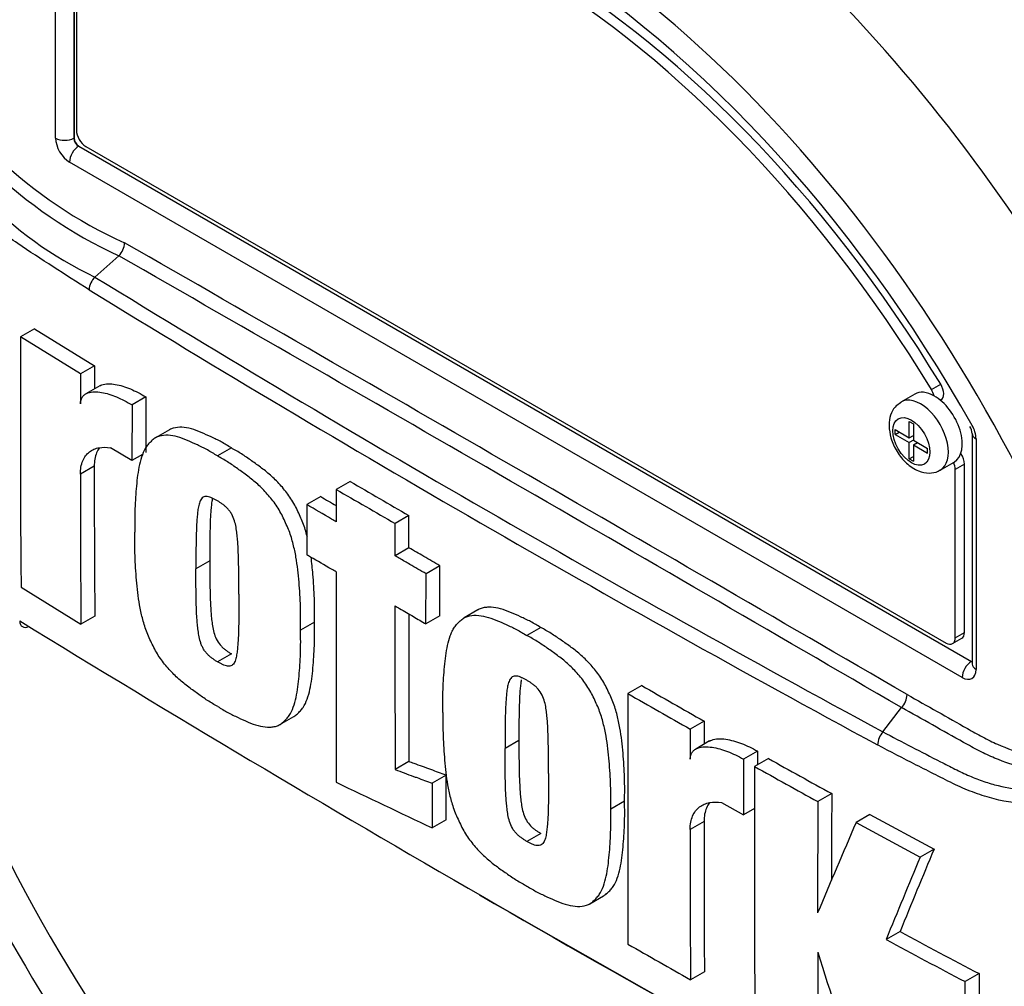
# Model space of a CAD drawing. Units: millimetres. Extents: x 0 to 594, y 0 to 420.
# Drawn here: x 387 to 391, y 371 to 375 of the extents above; entities that cross this region are included whole.
import ezdxf

# ---------------------------------------------------------------- set-up
doc = ezdxf.new("R2010")
doc.units = ezdxf.units.MM
doc.layers.add('PART5', color=7, linetype='Continuous')
doc.layers.add('TSH-1', color=7, linetype='Continuous')

# ---------------------------------------------------------------- blocks, each defined once
blk = doc.blocks.new('SE6')
at = {"layer": 'PART5', "color": 7, "linetype": 'Continuous'}
for p, q in [((387.5244, 374.6069), (387.5244, 375.2914)), ((387.5945, 375.2), (387.5945, 374.6065)), ((387.5951, 375.1996), (387.5951, 374.6069)), ((387.604, 375.1938), (387.604, 374.6363)), ((387.5945, 374.6065), (387.5951, 374.6069)), ((387.6128, 374.5763), (387.6122, 374.5759)), ((387.6122, 374.5759), (391.024, 372.6061)), ((387.6128, 374.5763), (391.0246, 372.6065)), ((387.6393, 374.5751), (390.9274, 372.6767)), ((390.9892, 372.5452), (387.5774, 374.515)), ((387.6748, 374.0757), (387.7662, 374.1567)), ((387.7662, 374.1567), (387.7662, 374.1567)), ((387.4439, 373.8778), (387.3908, 373.8472)), ((387.4439, 373.8778), (387.673, 373.7363)), ((387.62, 373.7057), (387.3908, 373.8472)), ((387.673, 373.7363), (387.62, 373.7057)), ((387.673, 373.7363), (387.6726, 373.648)), ((387.693, 373.6598), (387.64, 373.6292)), ((390.8718, 373.6452), (390.9071, 373.6657)), ((387.8696, 373.6173), (387.8166, 373.5867)), ((387.8696, 373.6173), (387.8689, 373.4045)), ((390.8083, 373.6283), (390.7553, 373.5977)), ((390.906, 373.605), (390.9082, 373.6062)), ((387.8166, 373.5867), (387.8158, 373.3739)), ((387.9596, 373.4918), (387.9065, 373.4612)), ((390.7331, 373.4739), (390.7331, 373.4923)), ((390.7331, 373.4923), (390.7871, 373.4611)), ((390.7871, 373.4611), (390.7871, 373.5234)), ((390.7871, 373.5234), (390.8028, 373.5143)), ((390.8028, 373.5143), (390.8028, 373.452)), ((390.7331, 373.4739), (390.749, 373.4831)), ((390.7331, 373.4739), (390.7871, 373.4428)), ((390.7871, 373.4611), (390.8028, 373.4702)), ((390.803, 373.4519), (390.7871, 373.4428)), ((390.8007, 373.469), (390.8028, 373.4678)), ((390.8028, 373.452), (390.8568, 373.4208)), ((391.0276, 373.4773), (391.0276, 372.5963)), ((391.0423, 373.4569), (391.0423, 372.5758)), ((387.8158, 373.3739), (387.7347, 373.4228)), ((388.1962, 373.4223), (388.1432, 373.3917)), ((390.7871, 373.3805), (390.7871, 373.4428)), ((390.8028, 373.4336), (390.8188, 373.4428)), ((390.8028, 373.4336), (390.8028, 373.3714)), ((390.8028, 373.4336), (390.8568, 373.4025)), ((390.8166, 373.444), (390.8166, 373.4416)), ((390.8568, 373.4025), (390.8568, 373.4208)), ((387.8563, 373.3972), (387.8158, 373.3739)), ((390.7871, 373.3805), (390.8028, 373.3896)), ((390.7871, 373.3805), (390.8028, 373.3714)), ((387.672, 373.3524), (387.619, 373.3218)), ((390.9053, 373.3379), (390.9583, 373.3685)), ((390.9981, 373.3605), (390.9627, 373.3401)), ((390.9627, 372.6971), (390.9627, 373.3401)), ((390.9981, 372.7175), (390.9981, 373.3605)), ((388.6501, 373.2943), (388.5971, 373.2637)), ((388.5376, 373.2362), (388.4846, 373.2056)), ((388.8749, 373.164), (388.8219, 373.1334)), ((388.8747, 373.0407), (388.8217, 373.01)), ((388.1136, 372.9913), (388.0606, 372.9607)), ((388.9932, 372.9721), (388.9401, 372.9415)), ((387.3925, 372.8899), (387.6214, 372.7482)), ((387.6744, 372.7788), (387.6214, 372.7482)), ((388.9929, 372.7803), (388.9399, 372.7497)), ((389.1385, 372.8035), (389.0854, 372.7728)), ((388.5137, 372.7569), (388.4607, 372.7263)), ((389.3786, 372.736), (389.3255, 372.7054)), ((390.9627, 372.6971), (390.9981, 372.7175)), ((390.9524, 372.6742), (390.9877, 372.6946)), ((388.1963, 372.6352), (388.1433, 372.6046)), ((391.024, 372.6061), (391.0246, 372.6065)), ((389.7645, 372.5142), (389.7115, 372.4835)), ((390.6862, 372.3371), (390.7574, 372.4297)), ((390.7574, 372.4297), (390.7574, 372.4297)), ((388.3814, 372.3649), (388.4345, 372.3955)), ((390.003, 372.3781), (389.95, 372.3475)), ((390.003, 372.3781), (390.0028, 372.2899)), ((389.2951, 372.3045), (389.2421, 372.2739)), ((390.024, 372.3022), (389.971, 372.2715)), ((390.2069, 372.2633), (390.1539, 372.2327)), ((388.8748, 372.2235), (388.8218, 372.1929)), ((390.249, 372.2352), (390.1959, 372.2046)), ((389.0166, 372.1714), (388.9636, 372.1408)), ((390.4906, 372.101), (390.4376, 372.0703)), ((389.699, 372.0723), (389.646, 372.0417)), ((390.0693, 372.0672), (390.1533, 372.0199)), ((390.1959, 372.0445), (390.1533, 372.0199)), ((390.6366, 372.0209), (390.5835, 371.9903)), ((390.6366, 372.0209), (390.8816, 371.8886)), ((389.017, 372.0004), (388.9639, 371.9698)), ((390.0025, 371.9945), (389.9495, 371.9639)), ((390.5835, 371.9903), (390.8286, 371.858)), ((389.3786, 371.9489), (389.3256, 371.9183)), ((390.8816, 371.8886), (390.8286, 371.858)), ((389.566, 371.6799), (389.619, 371.7105)), ((390.7516, 371.5739), (390.6985, 371.5433)), ((390.0038, 371.4203), (389.9508, 371.3896)), ((391.0536, 371.4129), (391.0005, 371.3823)), ((391.0009, 371.1908), (391.0005, 371.3823)), ((391.0536, 371.4129), (391.054, 371.2215))]:
    blk.add_line(p, q, dxfattribs=at)
for centre, radius, start, end in [((388.5001, 375.7912), 1.7373, 206.9883, 245.7966), ((388.5277, 375.8055), 1.8161, 207.119, 245.2121), ((388.302, 375.4023), 1.4673, 202.8844, 244.6977), ((387.7103, 374.2106), 0.0776, 316.062, 357.065), ((52.7576, -209.5364), 673.0536, 59.8529993, 60.1470007), ((137.0542, -63.5431), 504.418, 59.803836, 60.196164), ((387.729, 374.021), 0.077, 134.6625, 175.5994), ((420.6048, 427.6348), 62.8725, 238.415388, 241.584612), ((421.1524, 428.571), 64.0103, 238.442387, 241.557613), ((445.2501, 373.4704), 57.8605, 179.626845, 180.57483), ((455.6193, 373.3377), 68.0003, 179.689924, 179.787073), ((390.9723, 373.4741), 0.0553, 3.5909, 32.4584), ((390.9344, 373.4532), 0.1079, 1.9478, 30.469), ((454.2777, 373.3471), 66.6057, 179.995411, 180.488822), ((454.3258, 373.3165), 66.7068, 179.995433, 180.488096), ((496.0492, 558.3961), 214.056, 239.868831, 239.938385), ((496.0549, 558.3449), 213.9615, 239.868784, 239.938369), ((453.0681, 484.2076), 128.3699, 239.821771, 239.852413), ((629.6833, 372.7418), 241.0868, 179.950855, 180.142013), ((628.7331, 372.6127), 239.9117, 179.950901, 180.100258), ((629.9378, 372.6438), 241.0634, 179.965838, 180.099907), ((427.104, 437.4329), 75.8936, 238.444556, 241.555444), ((393.0648, 374.7724), 6.5639, 198.19542, 228.45544), ((421.385, 427.6683), 63.5754, 240.173814, 240.421311), ((606.7505, 372.1165), 217.0394, 179.903092, 180.155994), ((421.3755, 427.7134), 63.6628, 240.173753, 240.420909), ((390.7017, 372.4831), 0.0772, 316.2356, 357.5205), ((502.6086, 372.0196), 112.659, 179.833252, 179.891817), ((390.7465, 372.2834), 0.0808, 138.309, 177.4866), ((487.1461, 371.8942), 96.9399, 179.781835, 179.812858), ((484.4527, 371.871), 94.2995, 179.780244, 179.909522), ((411.4807, 410.1652), 43.4681, 240.7616, 241.12601), ((484.3047, 371.8335), 94.1095, 179.77406, 180.357108), ((411.4585, 410.1885), 43.5301, 240.76078, 241.12467), ((472.861, 548.8316), 195.7519, 244.503124, 244.621951), ((468.4468, 371.7277), 77.957, 179.725636, 179.968394), ((468.4884, 371.697), 78.0517, 179.725968, 180.037869), ((502.6585, 371.9657), 112.6559, 179.985348, 180.27739), ((445.6167, 348.3625), 59.8909, 156.764344, 157.122893), ((502.727, 371.9351), 112.7775, 179.985372, 180.2771), ((435.5258, 353.2503), 48.3786, 157.34009, 157.74334), ((435.5412, 353.1922), 48.4524, 157.34143, 157.74406), ((426.5444, 436.3835), 74.7055, 239.958671, 241.54939), ((403.1126, 394.3947), 25.9535, 241.55754, 242.31315), ((403.0776, 394.3952), 25.9895, 241.55514, 242.30968), ((419.5595, 423.704), 60.1121, 240.22918, 240.491104), ((461.9934, 371.6707), 71.5566, 180.140711, 180.44674), ((450.3269, 390.4203), 62.809, 197.53657, 197.979247)]:
    blk.add_arc(centre, radius, start, end, dxfattribs=at)
for centre, major_axis, ratio, start_param, end_param in [((390.3263, 373.1768), (2.398, -4.1535), 0.57735, 0.922718, 2.218875), ((389.9182, 372.9412), (2.381, -4.124), 0.57735, 1.365317, 2.213158), ((389.942, 372.9549), (-2.3883, 4.1367), 0.57735, 4.633883, 5.322086), ((389.2833, 372.5747), (1.7767, -3.0774), 0.57735, 1.167622, 3.544767), ((389.3187, 372.5951), (-1.6562, 2.8687), 0.57735, 4.75253, 6.243044), ((389.2833, 372.5747), (-1.6562, 2.8687), 0.57735, 4.75253, 6.243044), ((389.2833, 372.5747), (1.7125, -2.9661), 0.57735, 1.552175, 3.160214), ((389.4387, 372.6643), (-2.0419, 3.5366), 0.57735, 4.394162, 5.267112), ((387.6393, 374.6159), (-0.025, 0.0433), 0.57735, 0.785398, 2.356194), ((387.5774, 374.5763), (0.0375, -0.065), 0.577526, 3.927143, 5.497635), ((387.5598, 374.6273), (0.05, 0), 0.57735, 3.926991, 5.480334), ((387.6128, 374.5967), (-0.0125, 0.0217), 0.618528, 0.78555, 2.356042), ((387.6128, 374.5967), (-0.0125, 0.0217), 0.577526, 0.78555, 2.356042), ((387.6128, 374.5355), (0.025, 0.0433), 0.57735, 0.802851, 2.356194), ((390.8833, 373.4984), (0.075, -0.1299), 0.57735, 2.373296, 3.141593), ((390.8478, 373.6291), (0.025, -0.0433), 0.57735, 1.091447, 1.610937), ((390.8832, 373.6495), (-0.025, 0.0433), 0.57735, 3.141593, 4.75253), ((390.8303, 373.4678), (0.075, -0.1299), 0.57735, 0.001974, 3.146734), ((390.8833, 373.4984), (-0.075, 0.1299), 0.57735, 3.141593, 5.514889), ((391.0776, 373.4773), (0.05, 0), 0.57735, 3.133983, 3.926991), ((390.9627, 373.3809), (-0.025, 0.0433), 0.57735, 3.926991, 4.855458), ((390.9274, 373.3605), (0.025, -0.0433), 0.57735, 0.785398, 1.399512), ((389.2833, 372.5747), (-1.7767, 3.0774), 0.57735, 1.181276, 3.531113), ((387.4241, 372.7815), (0.0267, 0.0423), 0.604012, 2.397656, 3.87942), ((390.9274, 372.7175), (-0.025, 0.0433), 0.57735, 2.356194, 3.926991), ((390.9627, 372.7379), (-0.025, 0.0433), 0.57735, 3.141593, 3.926991), ((391.0246, 372.5656), (0.025, 0.0433), 0.57735, 0.802851, 2.356194), ((391.0246, 372.6269), (-0.0112, 0.0224), 0.57508, -3.892237, -3.678107), ((391.0776, 372.5963), (0.05, 0), 0.57735, 3.118905, 3.141593), ((391.0776, 372.5963), (0.05, 0), 0.57735, 3.141593, 3.926991), ((390.9892, 372.6065), (-0.0375, 0.065), 0.577174, 2.356347, 3.926839)]:
    blk.add_ellipse(centre, major_axis=major_axis, ratio=ratio, start_param=start_param, end_param=end_param, dxfattribs=at)
blk.add_ellipse((390.795, 373.4474), major_axis=(-0.05, 0.0866), ratio=0.57735, dxfattribs=at)
for points, knots in [([(387.6522, 374.0269), (387.6064, 374.056), (387.5607, 374.0852), (387.4698, 374.1442), (387.4244, 374.173), (387.3345, 374.2348), (387.2901, 374.2705), (387.2026, 374.3523), (387.1597, 374.3981), (387.0396, 374.5452), (386.9684, 374.661), (386.8896, 374.8454), (386.8663, 374.9084), (386.8232, 375.0354), (386.8039, 375.1), (386.7539, 375.2951), (386.7313, 375.4278), (386.7111, 375.6278), (386.7066, 375.6944), (386.7047, 375.8276), (386.707, 375.894), (386.7251, 375.9935), (386.7334, 376.0267), (386.751, 376.0923), (386.7601, 376.125), (386.7899, 376.2221), (386.8128, 376.2856), (386.867, 376.4094), (386.8994, 376.4699), (386.9767, 376.5824), (387.021, 376.6338), (387.0712, 376.6803)], [0, 0, 0, 0, 0.0625, 0.0625, 0.125, 0.125, 0.1875, 0.1875, 0.25, 0.25, 0.375, 0.375, 0.4375, 0.4375, 0.5, 0.5, 0.625, 0.625, 0.6875, 0.6875, 0.75, 0.75, 0.78125, 0.78125, 0.8125, 0.8125, 0.875, 0.875, 0.9375, 0.9375, 1, 1, 1, 1]), ([(387.693, 373.6598), (387.6954, 373.6612), (387.698, 373.6624), (387.7083, 373.6662), (387.7167, 373.6675), (387.7342, 373.6679), (387.7433, 373.667), (387.7712, 373.6622), (387.7906, 373.656), (387.8299, 373.6395), (387.8497, 373.6293), (387.8696, 373.6173)], [0.2061139, 0.2061139, 0.2061139, 0.2061139, 0.25, 0.25, 0.375, 0.375, 0.5, 0.5, 0.75, 0.75, 1, 1, 1, 1]), ([(387.6194, 373.5904), (387.6195, 373.5964), (387.6203, 373.6017), (387.6232, 373.6112), (387.6254, 373.6153), (387.6306, 373.6222), (387.6337, 373.625), (387.6404, 373.6297), (387.6441, 373.6315), (387.6557, 373.6357), (387.664, 373.6369), (387.6815, 373.6372), (387.6907, 373.6364), (387.7186, 373.6315), (387.7378, 373.6253), (387.7768, 373.6089), (387.7967, 373.5987), (387.8166, 373.5867)], [0, 0, 0, 0, 0.0625, 0.0625, 0.125, 0.125, 0.1875, 0.1875, 0.25, 0.25, 0.375, 0.375, 0.5, 0.5, 0.75, 0.75, 1, 1, 1, 1]), ([(390.7558, 373.5961), (390.7466, 373.5904), (390.7297, 373.5795), (390.7129, 373.5466), (390.7106, 373.5234), (390.7096, 373.5086)], [0, 0, 0, 0, 0.283201, 0.619585, 1, 1, 1, 1]), ([(388.1962, 373.4223), (388.1833, 373.4303), (388.1704, 373.4382), (388.1448, 373.4522), (388.132, 373.4583), (388.1065, 373.4701), (388.0938, 373.4762), (388.0684, 373.487), (388.0557, 373.4917), (388.031, 373.4984), (388.019, 373.5006), (387.9957, 373.5017), (387.9844, 373.5008), (387.9691, 373.4965), (387.9643, 373.4945), (387.9596, 373.4919), (387.9596, 373.4918), (387.9595, 373.4917)], [0, 0, 0, 0, 0.0625, 0.0625, 0.125, 0.125, 0.1875, 0.1875, 0.25, 0.25, 0.3125, 0.3125, 0.375, 0.375, 0.40625, 0.40625, 0.4068548, 0.4068548, 0.4068548, 0.4068548]), ([(390.7096, 373.5086), (390.711, 373.4912), (390.7142, 373.4595), (390.7384, 373.4068), (390.7751, 373.3616), (390.8183, 373.3327), (390.8603, 373.3244), (390.8914, 373.3283), (390.9022, 373.3373), (390.9046, 373.3393)], [0, 0, 0, 0, 0.159478, 0.335439, 0.511948, 0.697631, 0.842596, 0.969556, 1, 1, 1, 1]), ([(388.1432, 373.3917), (388.1303, 373.3996), (388.1174, 373.4076), (388.0917, 373.4216), (388.079, 373.4277), (388.0535, 373.4395), (388.0408, 373.4455), (388.0154, 373.4564), (388.0027, 373.4611), (387.978, 373.4678), (387.9659, 373.47), (387.9427, 373.4711), (387.9314, 373.4702), (387.9161, 373.4659), (387.9112, 373.4639), (387.9021, 373.4587), (387.8979, 373.4554), (387.8899, 373.4482), (387.8861, 373.4444), (387.8788, 373.4365), (387.8752, 373.4323), (387.8654, 373.4188), (387.8602, 373.408), (387.8515, 373.3843), (387.848, 373.3719), (387.8393, 373.333), (387.8359, 373.3052), (387.8307, 373.2484), (387.8287, 373.2195), (387.8267, 373.1605), (387.8269, 373.1302), (387.8273, 373.0999)], [0, 0, 0, 0, 0.0625, 0.0625, 0.125, 0.125, 0.1875, 0.1875, 0.25, 0.25, 0.3125, 0.3125, 0.375, 0.375, 0.40625, 0.40625, 0.4375, 0.4375, 0.46875, 0.46875, 0.5, 0.5, 0.5625, 0.5625, 0.625, 0.625, 0.75, 0.75, 0.875, 0.875, 1, 1, 1, 1]), ([(387.619, 373.3218), (387.619, 373.3316), (387.6198, 373.3408), (387.6229, 373.3579), (387.6252, 373.3659), (387.6312, 373.3804), (387.6349, 373.3868), (387.6435, 373.3982), (387.6484, 373.4032), (387.6591, 373.4115), (387.6649, 373.4149), (387.6772, 373.4202), (387.6839, 373.4221), (387.7044, 373.4258), (387.7191, 373.4255), (387.7347, 373.4228)], [0, 0, 0, 0, 0.125, 0.125, 0.25, 0.25, 0.375, 0.375, 0.5, 0.5, 0.625, 0.625, 0.75, 0.75, 1, 1, 1, 1]), ([(387.6917, 373.4223), (387.6876, 373.4168), (387.6841, 373.4106), (387.6783, 373.3966), (387.6759, 373.3887), (387.6728, 373.3714), (387.672, 373.3622), (387.672, 373.3524)], [0.6299177, 0.6299177, 0.6299177, 0.6299177, 0.75, 0.75, 0.875, 0.875, 1, 1, 1, 1]), ([(388.4865, 373.0807), (388.4862, 373.0822), (388.4858, 373.0837), (388.4812, 373.1019), (388.4761, 373.1186), (388.4663, 373.144), (388.4627, 373.1524), (388.4553, 373.1691), (388.4515, 373.1775), (388.4435, 373.194), (388.4394, 373.2022), (388.4303, 373.2183), (388.4254, 373.2262), (388.4096, 373.2493), (388.3984, 373.2635), (388.3748, 373.2902), (388.3624, 373.3027), (388.3372, 373.3255), (388.3245, 373.3358), (388.299, 373.3549), (388.2862, 373.364), (388.2607, 373.3823), (388.2479, 373.3913), (388.2221, 373.4077), (388.2092, 373.415), (388.1962, 373.4223)], [0.431763, 0.431763, 0.431763, 0.431763, 0.4375, 0.4375, 0.5, 0.5, 0.53125, 0.53125, 0.5625, 0.5625, 0.59375, 0.59375, 0.625, 0.625, 0.6875, 0.6875, 0.75, 0.75, 0.8125, 0.8125, 0.875, 0.875, 0.9375, 0.9375, 1, 1, 1, 1]), ([(388.4607, 372.7263), (388.461, 372.7561), (388.4612, 372.7859), (388.4592, 372.8471), (388.4572, 372.8781), (388.452, 372.9407), (388.4487, 372.9724), (388.4401, 373.0214), (388.4366, 373.038), (388.4281, 373.0713), (388.4231, 373.088), (388.4133, 373.1133), (388.4097, 373.1218), (388.4023, 373.1385), (388.3984, 373.1468), (388.3905, 373.1634), (388.3864, 373.1716), (388.3773, 373.1876), (388.3723, 373.1956), (388.3566, 373.2187), (388.3453, 373.2329), (388.3218, 373.2595), (388.3093, 373.272), (388.2842, 373.2948), (388.2715, 373.3051), (388.246, 373.3243), (388.2332, 373.3334), (388.2076, 373.3517), (388.1948, 373.3607), (388.1691, 373.3771), (388.1561, 373.3844), (388.1432, 373.3917)], [0, 0, 0, 0, 0.125, 0.125, 0.25, 0.25, 0.375, 0.375, 0.4375, 0.4375, 0.5, 0.5, 0.53125, 0.53125, 0.5625, 0.5625, 0.59375, 0.59375, 0.625, 0.625, 0.6875, 0.6875, 0.75, 0.75, 0.8125, 0.8125, 0.875, 0.875, 0.9375, 0.9375, 1, 1, 1, 1]), ([(392.7617, 373.3949), (392.7279, 373.3396), (392.6916, 373.2848), (392.6338, 373.203), (392.614, 373.1758), (392.5733, 373.1215), (392.5524, 373.0943), (392.5104, 373.0408), (392.4894, 373.0143), (392.4472, 372.962), (392.4259, 372.9361), (392.3831, 372.8849), (392.3617, 372.8595), (392.3188, 372.809), (392.2969, 372.784), (392.2632, 372.7481), (392.2518, 372.7363), (392.2292, 372.7134), (392.2179, 372.7023), (392.1845, 372.6695), (392.1626, 372.6483), (392.0972, 372.5862), (392.0541, 372.5466), (391.9682, 372.4701), (391.9253, 372.4331), (391.8402, 372.3625), (391.7982, 372.3289), (391.7154, 372.2659), (391.6747, 372.2362), (391.6145, 372.1942), (391.5946, 372.1806), (391.5649, 372.1608), (391.5551, 372.1543), (391.5355, 372.1414), (391.5257, 372.135), (391.4958, 372.1172), (391.4753, 372.1068), (391.4336, 372.0893), (391.4124, 372.0821), (391.369, 372.0707), (391.3469, 372.0666), (391.313, 372.0627), (391.3015, 372.0618), (391.2784, 372.0607), (391.2667, 372.0605), (391.208, 372.0617), (391.1603, 372.0685), (391.0873, 372.0871), (391.0627, 372.0947), (391.013, 372.1129), (390.988, 372.1234), (390.9506, 372.1411), (390.9381, 372.1474), (390.9132, 372.1599), (390.8759, 372.1787), (390.8387, 372.1976), (390.7644, 372.2356), (390.7151, 372.2612), (390.6659, 372.2869)], [0, 0, 0, 0, 0.0625, 0.0625, 0.09375, 0.09375, 0.125, 0.125, 0.15625, 0.15625, 0.1875, 0.1875, 0.21875, 0.21875, 0.25, 0.25, 0.265625, 0.265625, 0.28125, 0.28125, 0.3125, 0.3125, 0.375, 0.375, 0.4375, 0.4375, 0.5, 0.5, 0.5625, 0.5625, 0.59375, 0.59375, 0.609375, 0.609375, 0.625, 0.625, 0.65625, 0.65625, 0.6875, 0.6875, 0.71875, 0.71875, 0.734375, 0.734375, 0.75, 0.75, 0.8125, 0.8125, 0.84375, 0.84375, 0.875, 0.875, 0.890625, 0.890625, 0.90625, 0.9375, 0.9375, 1, 1, 1, 1]), ([(388.5971, 373.2637), (388.597, 373.2294), (388.5969, 373.1951), (388.5969, 373.1608), (388.5969, 373.154), (388.5969, 373.1471), (388.5969, 373.1403)], [0, 0, 0, 0, 0.834326, 0.834326, 0.834326, 1, 1, 1, 1]), ([(388.1427, 373.2203), (388.1394, 373.2223), (388.1361, 373.2241), (388.1296, 373.2274), (388.1263, 373.2291), (388.1197, 373.2321), (388.1165, 373.2334), (388.11, 373.2357), (388.1069, 373.2364), (388.1009, 373.2369), (388.0979, 373.2368), (388.0924, 373.236), (388.0899, 373.235), (388.0855, 373.2321), (388.0834, 373.2302), (388.08, 373.2258), (388.0785, 373.2233), (388.0746, 373.2151), (388.0728, 373.2088), (388.0698, 373.1959), (388.0687, 373.1891), (388.0669, 373.1753), (388.0662, 373.1682), (388.0649, 373.154), (388.0642, 373.1469), (388.0628, 373.1251), (388.0623, 373.1103), (388.0615, 373.0807), (388.0612, 373.0658), (388.0605, 373.021), (388.0604, 372.9909), (388.0606, 372.9607)], [0, 0, 0, 0, 0.03125, 0.03125, 0.0625, 0.0625, 0.09375, 0.09375, 0.125, 0.125, 0.15625, 0.15625, 0.1875, 0.1875, 0.21875, 0.21875, 0.25, 0.25, 0.3125, 0.3125, 0.375, 0.375, 0.4375, 0.4375, 0.5, 0.5, 0.625, 0.625, 0.75, 0.75, 1, 1, 1, 1]), ([(388.1237, 373.2302), (388.1225, 373.2246), (388.1216, 373.2188), (388.1199, 373.2059), (388.1192, 373.1988), (388.1179, 373.1846), (388.1173, 373.1775), (388.1158, 373.1558), (388.1154, 373.141), (388.1145, 373.1113), (388.1142, 373.0964), (388.1135, 373.0516), (388.1135, 373.0215), (388.1136, 372.9913)], [0.3212648, 0.3212648, 0.3212648, 0.3212648, 0.375, 0.375, 0.4375, 0.4375, 0.5, 0.5, 0.625, 0.625, 0.75, 0.75, 1, 1, 1, 1]), ([(388.2248, 372.8639), (388.2249, 372.8941), (388.2248, 372.9244), (388.2241, 372.9702), (388.2238, 372.9855), (388.223, 373.0162), (388.2225, 373.0316), (388.221, 373.0551), (388.2204, 373.063), (388.2191, 373.0789), (388.2184, 373.0868), (388.2166, 373.1029), (388.2154, 373.111), (388.2124, 373.1275), (388.2106, 373.1358), (388.2053, 373.1527), (388.2019, 373.1613), (388.1951, 373.1734), (388.1926, 373.1774), (388.187, 373.1847), (388.1841, 373.1881), (388.1781, 373.1946), (388.1749, 373.1976), (388.1685, 373.2028), (388.1653, 373.2053), (388.1589, 373.2099), (388.1557, 373.212), (388.1492, 373.2164), (388.146, 373.2185), (388.1427, 373.2203)], [0, 0, 0, 0, 0.25, 0.25, 0.375, 0.375, 0.5, 0.5, 0.5625, 0.5625, 0.625, 0.625, 0.6875, 0.6875, 0.75, 0.75, 0.8125, 0.8125, 0.84375, 0.84375, 0.875, 0.875, 0.90625, 0.90625, 0.9375, 0.9375, 0.96875, 0.96875, 1, 1, 1, 1]), ([(388.4846, 373.2056), (388.4845, 373.1696), (388.4845, 373.1336), (388.4844, 373.0976), (388.4844, 373.0696), (388.4844, 373.0417), (388.4843, 373.0138)], [0, 0, 0, 0, 0.562884, 0.562884, 0.562884, 1, 1, 1, 1]), ([(388.5969, 373.1403), (388.591, 373.1437), (388.5851, 373.1472), (388.5792, 373.1506), (388.5477, 373.1689), (388.5161, 373.1872), (388.4846, 373.2056)], [0, 0, 0, 0, 0.156954, 0.156954, 0.156954, 1, 1, 1, 1]), ([(388.8747, 373.0407), (388.8748, 373.0674), (388.8748, 373.0941), (388.8749, 373.1209), (388.8749, 373.1352), (388.8749, 373.1496), (388.8749, 373.164)], [0, 0, 0, 0, 0.650486, 0.650486, 0.650486, 1, 1, 1, 1]), ([(388.8217, 373.01), (388.8217, 373.0168), (388.8217, 373.0237), (388.8217, 373.0305), (388.8218, 373.0578), (388.8218, 373.0852), (388.8219, 373.1125), (388.8219, 373.1195), (388.8219, 373.1264), (388.8219, 373.1334)], [0, 0, 0, 0, 0.165674, 0.165674, 0.165674, 0.831225, 0.831225, 0.831225, 1, 1, 1, 1]), ([(388.1441, 372.434), (388.1311, 372.4413), (388.1181, 372.4487), (388.0924, 372.4652), (388.0795, 372.4743), (388.054, 372.4927), (388.0412, 372.5018), (388.0157, 372.5212), (388.003, 372.5317), (387.9779, 372.5548), (387.9657, 372.5672), (387.9482, 372.5873), (387.9425, 372.5942), (387.9313, 372.6087), (387.9259, 372.6162), (387.9156, 372.6314), (387.9108, 372.6392), (387.9019, 372.6552), (387.8978, 372.6634), (387.8899, 372.68), (387.886, 372.6884), (387.8786, 372.7052), (387.8751, 372.7136), (387.8654, 372.7388), (387.8603, 372.7557), (387.8518, 372.7893), (387.8483, 372.8058), (387.8397, 372.8544), (387.8363, 372.8859), (387.831, 372.9483), (387.829, 372.9793), (387.8268, 373.0403), (387.827, 373.0701), (387.8273, 373.0999)], [0, 0, 0, 0, 0.0625, 0.0625, 0.125, 0.125, 0.1875, 0.1875, 0.25, 0.25, 0.3125, 0.3125, 0.34375, 0.34375, 0.375, 0.375, 0.40625, 0.40625, 0.4375, 0.4375, 0.46875, 0.46875, 0.5, 0.5, 0.5625, 0.5625, 0.625, 0.625, 0.75, 0.75, 0.875, 0.875, 1, 1, 1, 1]), ([(388.9932, 372.9721), (388.9726, 372.9841), (388.952, 372.996), (388.9314, 373.0079), (388.9125, 373.0188), (388.8936, 373.0297), (388.8747, 373.0407)], [0, 0, 0, 0, 0.521876, 0.521876, 0.521876, 1, 1, 1, 1]), ([(388.5967, 372.9486), (388.5908, 372.952), (388.5849, 372.9554), (388.579, 372.9588), (388.5522, 372.9743), (388.5254, 372.9899), (388.4987, 373.0054), (388.4939, 373.0082), (388.4891, 373.011), (388.4843, 373.0138)], [0, 0, 0, 0, 0.156955, 0.156955, 0.156955, 0.872222, 0.872222, 0.872222, 1, 1, 1, 1]), ([(388.5137, 372.7569), (388.514, 372.7867), (388.5143, 372.8165), (388.5122, 372.8777), (388.5103, 372.9087), (388.5059, 372.9614), (388.5038, 372.9829), (388.5008, 373.0048)], [0, 0, 0, 0, 0.125, 0.125, 0.25, 0.25, 0.335198, 0.335198, 0.335198, 0.335198]), ([(388.9401, 372.9415), (388.9195, 372.9534), (388.8989, 372.9654), (388.8783, 372.9773), (388.8653, 372.9848), (388.8523, 372.9923), (388.8394, 372.9998), (388.8335, 373.0032), (388.8276, 373.0066), (388.8217, 373.01)], [0, 0, 0, 0, 0.521918, 0.521918, 0.521918, 0.850893, 0.850893, 0.850893, 1, 1, 1, 1]), ([(388.1433, 372.6046), (388.14, 372.6065), (388.1367, 372.6086), (388.1302, 372.6131), (388.1269, 372.6152), (388.1204, 372.6199), (388.1172, 372.6224), (388.1107, 372.6277), (388.1076, 372.6307), (388.1017, 372.6372), (388.0987, 372.6407), (388.0932, 372.648), (388.0907, 372.6518), (388.0862, 372.66), (388.0842, 372.6642), (388.0807, 372.6727), (388.0792, 372.6769), (388.0752, 372.6897), (388.0734, 372.6981), (388.0704, 372.7145), (388.0692, 372.7225), (388.0674, 372.7385), (388.0666, 372.7464), (388.0653, 372.7622), (388.0646, 372.7701), (388.0631, 372.7935), (388.0626, 372.8088), (388.0617, 372.8395), (388.0614, 372.8547), (388.0606, 372.9004), (388.0605, 372.9306), (388.0606, 372.9607)], [0, 0, 0, 0, 0.03125, 0.03125, 0.0625, 0.0625, 0.09375, 0.09375, 0.125, 0.125, 0.15625, 0.15625, 0.1875, 0.1875, 0.21875, 0.21875, 0.25, 0.25, 0.3125, 0.3125, 0.375, 0.375, 0.4375, 0.4375, 0.5, 0.5, 0.625, 0.625, 0.75, 0.75, 1, 1, 1, 1]), ([(388.1136, 372.9913), (388.1135, 372.9611), (388.1136, 372.9309), (388.1144, 372.8851), (388.1148, 372.8698), (388.1157, 372.8391), (388.1162, 372.8237), (388.1177, 372.8002), (388.1183, 372.7923), (388.1197, 372.7765), (388.1205, 372.7686), (388.1223, 372.7525), (388.1235, 372.7444), (388.1266, 372.7279), (388.1285, 372.7195), (388.1338, 372.7026), (388.1372, 372.6942), (388.1464, 372.6779), (388.1521, 372.6707), (388.161, 372.661), (388.1641, 372.6581), (388.1704, 372.6529), (388.1737, 372.6504), (388.1801, 372.6458), (388.1833, 372.6436), (388.1898, 372.6392), (388.1931, 372.6371), (388.1963, 372.6352)], [0, 0, 0, 0, 0.25, 0.25, 0.375, 0.375, 0.5, 0.5, 0.5625, 0.5625, 0.625, 0.625, 0.6875, 0.6875, 0.75, 0.75, 0.8125, 0.8125, 0.875, 0.875, 0.90625, 0.90625, 0.9375, 0.9375, 0.96875, 0.96875, 1, 1, 1, 1]), ([(388.9929, 372.7803), (388.9929, 372.7963), (388.9929, 372.8122), (388.993, 372.8281), (388.993, 372.8761), (388.9931, 372.9241), (388.9932, 372.9721)], [0, 0, 0, 0, 0.249208, 0.249208, 0.249208, 1, 1, 1, 1]), ([(388.9399, 372.7497), (388.9399, 372.7656), (388.9399, 372.7816), (388.9399, 372.7975), (388.94, 372.8455), (388.9401, 372.8935), (388.9401, 372.9415)], [0, 0, 0, 0, 0.249216, 0.249216, 0.249216, 1, 1, 1, 1]), ([(388.2248, 372.8639), (388.2249, 372.8336), (388.2249, 372.8034), (388.2243, 372.7584), (388.224, 372.7435), (388.2232, 372.7138), (388.2227, 372.699), (388.2213, 372.6772), (388.2207, 372.6701), (388.2194, 372.6558), (388.2187, 372.6487), (388.2169, 372.6349), (388.2158, 372.6281), (388.2128, 372.6152), (388.211, 372.609), (388.2058, 372.5984), (388.2023, 372.5939), (388.1956, 372.5897), (388.193, 372.5888), (388.1875, 372.5881), (388.1846, 372.5881), (388.1786, 372.5886), (388.1754, 372.5894), (388.169, 372.5917), (388.1659, 372.593), (388.1594, 372.596), (388.1562, 372.5977), (388.1498, 372.6009), (388.1465, 372.6027), (388.1433, 372.6046)], [0, 0, 0, 0, 0.25, 0.25, 0.375, 0.375, 0.5, 0.5, 0.5625, 0.5625, 0.625, 0.625, 0.6875, 0.6875, 0.75, 0.75, 0.8125, 0.8125, 0.84375, 0.84375, 0.875, 0.875, 0.90625, 0.90625, 0.9375, 0.9375, 0.96875, 0.96875, 1, 1, 1, 1]), ([(388.8215, 372.8182), (388.8274, 372.8148), (388.8332, 372.8114), (388.8391, 372.808), (388.8567, 372.7978), (388.8743, 372.7877), (388.8918, 372.7775), (388.9078, 372.7682), (388.9239, 372.759), (388.9399, 372.7497)], [0, 0, 0, 0, 0.149107, 0.149107, 0.149107, 0.594506, 0.594506, 0.594506, 1, 1, 1, 1]), ([(389.3786, 372.736), (389.3657, 372.7437), (389.3528, 372.7515), (389.327, 372.7652), (389.3142, 372.7711), (389.2885, 372.7827), (389.2757, 372.7886), (389.2502, 372.7992), (389.2376, 372.8037), (389.2129, 372.8104), (389.2007, 372.8125), (389.1828, 372.8135), (389.1769, 372.8134), (389.1655, 372.8124), (389.16, 372.8115), (389.1495, 372.8087), (389.1445, 372.8068), (389.1393, 372.8039), (389.1389, 372.8037), (389.1385, 372.8035)], [0, 0, 0, 0, 0.0625, 0.0625, 0.125, 0.125, 0.1875, 0.1875, 0.25, 0.25, 0.3125, 0.3125, 0.34375, 0.34375, 0.375, 0.375, 0.40625, 0.40625, 0.4090349, 0.4090349, 0.4090349, 0.4090349]), ([(389.0049, 372.4107), (389.0045, 372.4408), (389.0042, 372.4708), (389.0062, 372.5293), (389.0082, 372.558), (389.0134, 372.6143), (389.0168, 372.6418), (389.0253, 372.6804), (389.0287, 372.6928), (389.035, 372.7104), (389.0373, 372.7161), (389.0425, 372.727), (389.0454, 372.7322), (389.052, 372.7417), (389.0556, 372.746), (389.0631, 372.7542), (389.067, 372.7581), (389.075, 372.7656), (389.0792, 372.769), (389.0884, 372.7747), (389.0934, 372.7769), (389.109, 372.7818), (389.1203, 372.783), (389.1442, 372.7823), (389.1565, 372.7804), (389.1816, 372.7741), (389.1944, 372.7696), (389.2205, 372.7589), (389.2336, 372.7529), (389.2598, 372.7412), (389.2729, 372.7351), (389.2991, 372.7212), (389.3123, 372.7133), (389.3255, 372.7054)], [0, 0, 0, 0, 0.125, 0.125, 0.25, 0.25, 0.375, 0.375, 0.4375, 0.4375, 0.46875, 0.46875, 0.5, 0.5, 0.53125, 0.53125, 0.5625, 0.5625, 0.59375, 0.59375, 0.625, 0.625, 0.6875, 0.6875, 0.75, 0.75, 0.8125, 0.8125, 0.875, 0.875, 0.9375, 0.9375, 1, 1, 1, 1]), ([(388.4344, 372.3955), (388.4349, 372.3958), (388.4354, 372.3961), (388.4403, 372.3991), (388.4444, 372.4024), (388.4523, 372.4097), (388.4561, 372.4136), (388.4635, 372.4217), (388.4671, 372.426), (388.4767, 372.4398), (388.4817, 372.4507), (388.4901, 372.4742), (388.4936, 372.4868), (388.5021, 372.5256), (388.5053, 372.5532), (388.5104, 372.6095), (388.5123, 372.638), (388.5143, 372.6966), (388.5141, 372.7267), (388.5137, 372.7569)], [0.4030079, 0.4030079, 0.4030079, 0.4030079, 0.40625, 0.40625, 0.4375, 0.4375, 0.46875, 0.46875, 0.5, 0.5, 0.5625, 0.5625, 0.625, 0.625, 0.75, 0.75, 0.875, 0.875, 1, 1, 1, 1]), ([(389.699, 372.0723), (389.6994, 372.1021), (389.6996, 372.132), (389.6976, 372.1933), (389.6956, 372.2244), (389.6903, 372.2872), (389.6869, 372.3189), (389.6782, 372.3681), (389.6747, 372.3846), (389.6661, 372.4178), (389.6609, 372.4346), (389.651, 372.46), (389.6474, 372.4684), (389.6399, 372.485), (389.6361, 372.4933), (389.6281, 372.5097), (389.6239, 372.5178), (389.6147, 372.5339), (389.6097, 372.5418), (389.5938, 372.5648), (389.5825, 372.5789), (389.5587, 372.6053), (389.5462, 372.6177), (389.5209, 372.6403), (389.5081, 372.6505), (389.4824, 372.6694), (389.4695, 372.6784), (389.4437, 372.6965), (389.4308, 372.7054), (389.4048, 372.7216), (389.3917, 372.7288), (389.3786, 372.736)], [0, 0, 0, 0, 0.125, 0.125, 0.25, 0.25, 0.375, 0.375, 0.4375, 0.4375, 0.5, 0.5, 0.53125, 0.53125, 0.5625, 0.5625, 0.59375, 0.59375, 0.625, 0.625, 0.6875, 0.6875, 0.75, 0.75, 0.8125, 0.8125, 0.875, 0.875, 0.9375, 0.9375, 1, 1, 1, 1]), ([(388.1441, 372.434), (388.157, 372.426), (388.17, 372.418), (388.1958, 372.4039), (388.2087, 372.3979), (388.2343, 372.386), (388.2472, 372.3799), (388.2728, 372.3691), (388.2855, 372.3645), (388.3107, 372.3578), (388.3229, 372.3558), (388.3405, 372.3552), (388.3463, 372.3553), (388.3575, 372.3565), (388.363, 372.3576), (388.3732, 372.3608), (388.3781, 372.3629), (388.387, 372.3683), (388.3912, 372.3716), (388.3991, 372.3789), (388.4029, 372.3828), (388.4103, 372.3909), (388.4138, 372.3951), (388.4235, 372.4089), (388.4286, 372.4198), (388.4371, 372.4434), (388.4405, 372.4559), (388.449, 372.4946), (388.4522, 372.5222), (388.4574, 372.5786), (388.4593, 372.6073), (388.4613, 372.666), (388.461, 372.6961), (388.4607, 372.7263)], [0, 0, 0, 0, 0.0625, 0.0625, 0.125, 0.125, 0.1875, 0.1875, 0.25, 0.25, 0.3125, 0.3125, 0.34375, 0.34375, 0.375, 0.375, 0.40625, 0.40625, 0.4375, 0.4375, 0.46875, 0.46875, 0.5, 0.5, 0.5625, 0.5625, 0.625, 0.625, 0.75, 0.75, 0.875, 0.875, 1, 1, 1, 1]), ([(389.646, 372.0417), (389.6464, 372.0715), (389.6466, 372.1014), (389.6445, 372.1627), (389.6425, 372.1938), (389.6373, 372.2565), (389.6339, 372.2883), (389.6252, 372.3375), (389.6216, 372.3539), (389.6131, 372.3872), (389.6079, 372.404), (389.5979, 372.4294), (389.5944, 372.4377), (389.5869, 372.4544), (389.5831, 372.4626), (389.5751, 372.4791), (389.5709, 372.4872), (389.5617, 372.5033), (389.5566, 372.5112), (389.5408, 372.5342), (389.5295, 372.5482), (389.5057, 372.5747), (389.4931, 372.5871), (389.4678, 372.6097), (389.455, 372.6199), (389.4293, 372.6388), (389.4164, 372.6478), (389.3906, 372.6659), (389.3777, 372.6748), (389.3517, 372.691), (389.3386, 372.6982), (389.3255, 372.7054)], [0, 0, 0, 0, 0.125, 0.125, 0.25, 0.25, 0.375, 0.375, 0.4375, 0.4375, 0.5, 0.5, 0.53125, 0.53125, 0.5625, 0.5625, 0.59375, 0.59375, 0.625, 0.625, 0.6875, 0.6875, 0.75, 0.75, 0.8125, 0.8125, 0.875, 0.875, 0.9375, 0.9375, 1, 1, 1, 1]), ([(389.3253, 372.5341), (389.322, 372.5361), (389.3187, 372.5378), (389.3121, 372.5411), (389.3088, 372.5427), (389.3022, 372.5457), (389.2989, 372.547), (389.2924, 372.5492), (389.2892, 372.5499), (389.2832, 372.5504), (389.2802, 372.5503), (389.2746, 372.5495), (389.2721, 372.5485), (389.2675, 372.5457), (389.2655, 372.5438), (389.262, 372.5394), (389.2604, 372.5369), (389.2564, 372.5287), (389.2546, 372.5225), (389.2516, 372.5096), (389.2504, 372.5028), (389.2486, 372.4889), (389.2479, 372.4818), (389.2465, 372.4675), (389.2459, 372.4604), (389.2444, 372.4386), (389.2439, 372.4238), (389.243, 372.3941), (389.2427, 372.3792), (389.242, 372.3343), (389.242, 372.3041), (389.2421, 372.2739)], [0, 0, 0, 0, 0.03125, 0.03125, 0.0625, 0.0625, 0.09375, 0.09375, 0.125, 0.125, 0.15625, 0.15625, 0.1875, 0.1875, 0.21875, 0.21875, 0.25, 0.25, 0.3125, 0.3125, 0.375, 0.375, 0.4375, 0.4375, 0.5, 0.5, 0.625, 0.625, 0.75, 0.75, 1, 1, 1, 1]), ([(389.304, 372.5359), (389.3034, 372.5328), (389.303, 372.5296), (389.3016, 372.5195), (389.3009, 372.5124), (389.2995, 372.4982), (389.2989, 372.491), (389.2974, 372.4692), (389.2969, 372.4544), (389.2961, 372.4247), (389.2957, 372.4098), (389.295, 372.3649), (389.295, 372.3348), (389.2951, 372.3045)], [0.3463437, 0.3463437, 0.3463437, 0.3463437, 0.375, 0.375, 0.4375, 0.4375, 0.5, 0.5, 0.625, 0.625, 0.75, 0.75, 1, 1, 1, 1]), ([(389.4084, 372.1782), (389.4085, 372.2085), (389.4084, 372.2387), (389.4077, 372.2845), (389.4074, 372.2998), (389.4065, 372.3306), (389.4061, 372.346), (389.4046, 372.3695), (389.4039, 372.3774), (389.4026, 372.3932), (389.4019, 372.4012), (389.4, 372.4173), (389.3989, 372.4254), (389.3959, 372.4418), (389.394, 372.4501), (389.3886, 372.4671), (389.3851, 372.4757), (389.3759, 372.4919), (389.3701, 372.499), (389.3611, 372.5087), (389.3579, 372.5116), (389.3515, 372.5167), (389.3482, 372.5192), (389.3417, 372.5238), (389.3384, 372.5259), (389.3319, 372.5302), (389.3286, 372.5323), (389.3253, 372.5341)], [0, 0, 0, 0, 0.25, 0.25, 0.375, 0.375, 0.5, 0.5, 0.5625, 0.5625, 0.625, 0.625, 0.6875, 0.6875, 0.75, 0.75, 0.8125, 0.8125, 0.875, 0.875, 0.90625, 0.90625, 0.9375, 0.9375, 0.96875, 0.96875, 1, 1, 1, 1]), ([(390.7788, 372.4798), (390.8556, 372.4364), (390.942, 372.3877), (391.0284, 372.3389), (391.0476, 372.3281), (391.0572, 372.3227), (391.086, 372.3074), (391.1052, 372.2981), (391.1621, 372.2731), (391.1992, 372.2602), (391.2721, 372.2418), (391.3077, 372.2363), (391.3601, 372.2336), (391.3773, 372.2337), (391.4105, 372.2358), (391.4267, 372.2378), (391.4739, 372.2464), (391.5037, 372.2558), (391.5388, 372.2722), (391.5457, 372.2758), (391.5595, 372.2828), (391.5802, 372.2933), (391.6009, 372.3038), (391.6147, 372.3108)], [0, 0, 0, 0, 0.25, 0.28125, 0.28125, 0.3125, 0.3125, 0.375, 0.375, 0.5, 0.5, 0.625, 0.625, 0.6875, 0.6875, 0.75, 0.75, 0.875, 0.875, 0.90625, 0.90625, 0.9375, 1, 1, 1, 1]), ([(389.0049, 372.4107), (389.0046, 372.3811), (389.0044, 372.3514), (389.0065, 372.2906), (389.0085, 372.2597), (389.0137, 372.1975), (389.0171, 372.1661), (389.0256, 372.118), (389.029, 372.1017), (389.0353, 372.0769), (389.0376, 372.0686), (389.0428, 372.0517), (389.0458, 372.0431), (389.0523, 372.026), (389.0559, 372.0176), (389.0634, 372.0008), (389.0673, 371.9924), (389.0753, 371.9758), (389.0795, 371.9675), (389.0888, 371.9511), (389.0937, 371.9432), (389.1093, 371.9204), (389.1206, 371.9062), (389.1445, 371.8793), (389.1568, 371.8671), (389.182, 371.8445), (389.1948, 371.8341), (389.2209, 371.8148), (389.234, 371.8057), (389.2601, 371.7873), (389.2732, 371.7782), (389.2995, 371.7619), (389.3127, 371.7546), (389.3259, 371.7473)], [0, 0, 0, 0, 0.125, 0.125, 0.25, 0.25, 0.375, 0.375, 0.4375, 0.4375, 0.46875, 0.46875, 0.5, 0.5, 0.53125, 0.53125, 0.5625, 0.5625, 0.59375, 0.59375, 0.625, 0.625, 0.6875, 0.6875, 0.75, 0.75, 0.8125, 0.8125, 0.875, 0.875, 0.9375, 0.9375, 1, 1, 1, 1]), ([(391.617, 372.2608), (391.6028, 372.2535), (391.5815, 372.2427), (391.5603, 372.2319), (391.5461, 372.2246), (391.539, 372.221), (391.503, 372.2046), (391.4725, 372.1951), (391.424, 372.1863), (391.4074, 372.1843), (391.3733, 372.1821), (391.3557, 372.182), (391.302, 372.1844), (391.2653, 372.1898), (391.1904, 372.2079), (391.1521, 372.2206), (391.0936, 372.2452), (391.0738, 372.2544), (391.0441, 372.2695), (391.0341, 372.2748), (391.0143, 372.2858), (390.9254, 372.3356), (390.8365, 372.3855), (390.7574, 372.4297)], [0, 0, 0, 0, 0.0625, 0.09375, 0.09375, 0.125, 0.125, 0.25, 0.25, 0.3125, 0.3125, 0.375, 0.375, 0.5, 0.5, 0.625, 0.625, 0.6875, 0.6875, 0.71875, 0.71875, 0.75, 1, 1, 1, 1]), ([(390.6862, 372.3371), (390.7592, 372.2986), (390.8325, 372.2605), (390.9246, 372.2136), (390.9431, 372.2042), (390.9708, 372.1902), (390.98, 372.1856), (390.9984, 372.1769), (391.0077, 372.1728), (391.0354, 372.1609), (391.0539, 372.1539), (391.0904, 372.1414), (391.1086, 372.136), (391.1627, 372.1223), (391.1982, 372.1165), (391.2509, 372.1128), (391.2684, 372.1125), (391.3029, 372.1137), (391.3199, 372.1151), (391.37, 372.1223), (391.4023, 372.1308), (391.4493, 372.149), (391.4647, 372.156), (391.4951, 372.1719), (391.5101, 372.1809), (391.5247, 372.1906)], [0, 0, 0, 0, 0.25, 0.25, 0.3125, 0.3125, 0.34375, 0.34375, 0.375, 0.375, 0.4375, 0.4375, 0.5, 0.5, 0.625, 0.625, 0.6875, 0.6875, 0.75, 0.75, 0.875, 0.875, 0.9375, 0.9375, 1, 1, 1, 1]), ([(389.2951, 372.3045), (389.2951, 372.2743), (389.2951, 372.244), (389.2959, 372.1983), (389.2962, 372.183), (389.2971, 372.1522), (389.2976, 372.1369), (389.2992, 372.1134), (389.2998, 372.1055), (389.3012, 372.0896), (389.3019, 372.0817), (389.3038, 372.0656), (389.305, 372.0575), (389.308, 372.0411), (389.3099, 372.0328), (389.3154, 372.0157), (389.3189, 372.0072), (389.3281, 371.991), (389.3339, 371.9839), (389.3429, 371.9743), (389.3461, 371.9714), (389.3525, 371.9662), (389.3557, 371.9638), (389.3623, 371.9592), (389.3655, 371.9571), (389.3721, 371.9528), (389.3753, 371.9507), (389.3786, 371.9489)], [0, 0, 0, 0, 0.25, 0.25, 0.375, 0.375, 0.5, 0.5, 0.5625, 0.5625, 0.625, 0.625, 0.6875, 0.6875, 0.75, 0.75, 0.8125, 0.8125, 0.875, 0.875, 0.90625, 0.90625, 0.9375, 0.9375, 0.96875, 0.96875, 1, 1, 1, 1]), ([(390.0239, 372.3021), (390.0265, 372.3036), (390.0291, 372.3048), (390.0398, 372.3088), (390.0485, 372.3103), (390.0666, 372.311), (390.0761, 372.3104), (390.105, 372.3061), (390.1251, 372.3003), (390.1658, 372.2847), (390.1863, 372.2749), (390.2069, 372.2633)], [0.2061319, 0.2061319, 0.2061319, 0.2061319, 0.25, 0.25, 0.375, 0.375, 0.5, 0.5, 0.75, 0.75, 1, 1, 1, 1]), ([(389.3256, 371.9183), (389.3223, 371.9201), (389.319, 371.9222), (389.3124, 371.9265), (389.3091, 371.9287), (389.3026, 371.9333), (389.2993, 371.9357), (389.2928, 371.9409), (389.2896, 371.9439), (389.2835, 371.9505), (389.2806, 371.9539), (389.2749, 371.9612), (389.2723, 371.9651), (389.2655, 371.9772), (389.262, 371.9859), (389.2567, 372.0028), (389.2548, 372.0112), (389.2518, 372.0277), (389.2507, 372.0358), (389.2488, 372.0518), (389.2481, 372.0596), (389.2467, 372.0754), (389.2461, 372.0832), (389.2446, 372.1066), (389.2441, 372.122), (389.2432, 372.1526), (389.2429, 372.1679), (389.2421, 372.2136), (389.242, 372.2438), (389.2421, 372.2739)], [0, 0, 0, 0, 0.03125, 0.03125, 0.0625, 0.0625, 0.09375, 0.09375, 0.125, 0.125, 0.15625, 0.15625, 0.1875, 0.1875, 0.25, 0.25, 0.3125, 0.3125, 0.375, 0.375, 0.4375, 0.4375, 0.5, 0.5, 0.625, 0.625, 0.75, 0.75, 1, 1, 1, 1]), ([(389.9497, 372.2323), (389.9497, 372.2383), (389.9506, 372.2436), (389.9536, 372.2532), (389.9559, 372.2573), (389.9612, 372.2643), (389.9644, 372.2672), (389.9714, 372.272), (389.9752, 372.2739), (389.9872, 372.2783), (389.9958, 372.2797), (390.014, 372.2804), (390.0235, 372.2797), (390.0524, 372.2754), (390.0722, 372.2696), (390.1126, 372.2541), (390.1333, 372.2443), (390.1539, 372.2327)], [0, 0, 0, 0, 0.0625, 0.0625, 0.125, 0.125, 0.1875, 0.1875, 0.25, 0.25, 0.375, 0.375, 0.5, 0.5, 0.75, 0.75, 1, 1, 1, 1]), ([(389.0166, 372.1714), (388.9973, 372.1785), (388.978, 372.1856), (388.9586, 372.1927), (388.9373, 372.2005), (388.9159, 372.2084), (388.8946, 372.2162), (388.888, 372.2186), (388.8814, 372.2211), (388.8748, 372.2235)], [0, 0, 0, 0, 0.408939, 0.408939, 0.408939, 0.860436, 0.860436, 0.860436, 1, 1, 1, 1]), ([(388.8218, 372.1929), (388.8453, 372.1842), (388.8689, 372.1756), (388.8924, 372.1669), (388.8968, 372.1653), (388.9012, 372.1637), (388.9056, 372.1621), (388.9249, 372.155), (388.9443, 372.1479), (388.9636, 372.1408)], [0, 0, 0, 0, 0.498163, 0.498163, 0.498163, 0.591061, 0.591061, 0.591061, 1, 1, 1, 1]), ([(389.017, 372.0004), (389.0169, 372.0302), (389.0168, 372.0599), (389.0168, 372.0896), (389.0167, 372.1169), (389.0167, 372.1441), (389.0166, 372.1714)], [0, 0, 0, 0, 0.521491, 0.521491, 0.521491, 1, 1, 1, 1]), ([(389.4084, 372.1782), (389.4085, 372.1479), (389.4085, 372.1177), (389.4078, 372.0727), (389.4075, 372.0578), (389.4067, 372.0281), (389.4062, 372.0132), (389.4047, 371.9915), (389.4041, 371.9843), (389.4028, 371.97), (389.4021, 371.9629), (389.4002, 371.949), (389.3991, 371.9422), (389.3961, 371.9293), (389.3942, 371.9232), (389.3888, 371.9124), (389.3853, 371.9079), (389.3761, 371.9023), (389.3704, 371.9018), (389.3613, 371.9025), (389.3582, 371.9033), (389.3518, 371.9055), (389.3485, 371.9068), (389.342, 371.9098), (389.3387, 371.9114), (389.3322, 371.9146), (389.3289, 371.9163), (389.3256, 371.9183)], [0, 0, 0, 0, 0.25, 0.25, 0.375, 0.375, 0.5, 0.5, 0.5625, 0.5625, 0.625, 0.625, 0.6875, 0.6875, 0.75, 0.75, 0.8125, 0.8125, 0.875, 0.875, 0.90625, 0.90625, 0.9375, 0.9375, 0.96875, 0.96875, 1, 1, 1, 1]), ([(388.9636, 372.1408), (388.9637, 372.1173), (388.9637, 372.0939), (388.9637, 372.0704), (388.9638, 372.0369), (388.9639, 372.0034), (388.9639, 371.9698)], [0, 0, 0, 0, 0.411425, 0.411425, 0.411425, 1, 1, 1, 1]), ([(389.6189, 371.7104), (389.6195, 371.7107), (389.62, 371.7111), (389.6252, 371.7142), (389.6293, 371.7176), (389.6373, 371.725), (389.6412, 371.7289), (389.6486, 371.7371), (389.6522, 371.7414), (389.662, 371.7554), (389.667, 371.7663), (389.6754, 371.7899), (389.6789, 371.8025), (389.6874, 371.8415), (389.6906, 371.8691), (389.6957, 371.9253), (389.6977, 371.9538), (389.6997, 372.0121), (389.6994, 372.0422), (389.699, 372.0723)], [0.4025263, 0.4025263, 0.4025263, 0.4025263, 0.40625, 0.40625, 0.4375, 0.4375, 0.46875, 0.46875, 0.5, 0.5, 0.5625, 0.5625, 0.625, 0.625, 0.75, 0.75, 0.875, 0.875, 1, 1, 1, 1]), ([(389.9495, 371.9639), (389.9495, 371.9737), (389.9503, 371.9829), (389.9535, 372.0001), (389.956, 372.0081), (389.9622, 372.0227), (389.966, 372.0292), (389.9749, 372.0408), (389.98, 372.0459), (389.9911, 372.0544), (389.997, 372.0579), (390.0099, 372.0634), (390.0167, 372.0655), (390.038, 372.0696), (390.0532, 372.0696), (390.0693, 372.0672)], [0, 0, 0, 0, 0.125, 0.125, 0.25, 0.25, 0.375, 0.375, 0.5, 0.5, 0.625, 0.625, 0.75, 0.75, 1, 1, 1, 1]), ([(390.0234, 372.0655), (390.019, 372.0597), (390.0152, 372.0532), (390.009, 372.0388), (390.0066, 372.0308), (390.0033, 372.0135), (390.0025, 372.0043), (390.0025, 371.9945)], [0.6250865, 0.6250865, 0.6250865, 0.6250865, 0.75, 0.75, 0.875, 0.875, 1, 1, 1, 1]), ([(389.3259, 371.7473), (389.339, 371.7394), (389.3521, 371.7315), (389.3783, 371.7177), (389.3914, 371.7117), (389.4175, 371.6999), (389.4306, 371.6939), (389.4565, 371.6833), (389.4694, 371.6788), (389.4946, 371.6724), (389.5072, 371.6704), (389.5309, 371.6697), (389.5423, 371.6708), (389.558, 371.6758), (389.563, 371.678), (389.5721, 371.6836), (389.5763, 371.687), (389.5843, 371.6944), (389.5881, 371.6983), (389.5956, 371.7064), (389.5992, 371.7108), (389.6089, 371.7248), (389.6139, 371.7357), (389.6224, 371.7593), (389.6258, 371.7719), (389.6344, 371.8109), (389.6376, 371.8385), (389.6427, 371.8947), (389.6447, 371.9232), (389.6466, 371.9815), (389.6464, 372.0115), (389.646, 372.0417)], [0, 0, 0, 0, 0.0625, 0.0625, 0.125, 0.125, 0.1875, 0.1875, 0.25, 0.25, 0.3125, 0.3125, 0.375, 0.375, 0.40625, 0.40625, 0.4375, 0.4375, 0.46875, 0.46875, 0.5, 0.5, 0.5625, 0.5625, 0.625, 0.625, 0.75, 0.75, 0.875, 0.875, 1, 1, 1, 1])]:
    blk.add_open_spline(points, degree=3, knots=knots, dxfattribs=at)

msp = doc.modelspace()

# ---------------------------------------------------------------- block references
at = {"layer": 'TSH-1'}
msp.add_blockref('SE6', (0, 0), dxfattribs=at)

doc.saveas('drawing.dxf')
